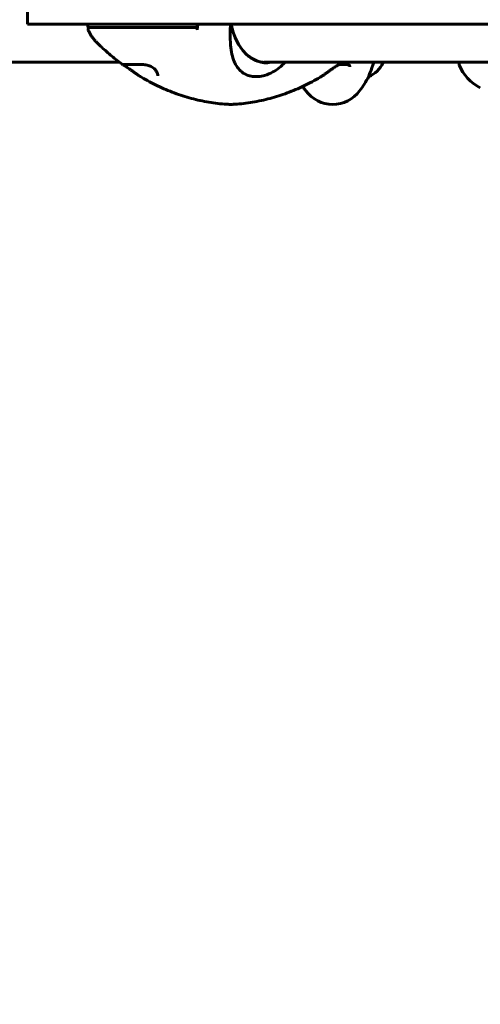
# Model space of a CAD drawing. Units: millimetres. Extents: x 6541 to 16315, y 4327 to 15360.
# Drawn here: x 10647 to 10922, y 6344 to 6930 of the extents above; entities that cross this region are included whole.
import ezdxf

# ---------------------------------------------------------------- set-up
doc = ezdxf.new("R2010")
doc.units = ezdxf.units.MM
doc.header["$LTSCALE"] = 60
doc.layers.add('Widoczne (ISO)', color=7, linetype='Continuous', lineweight=60)
doc.layers.add('Wymiar (ISO)', color=7, linetype='Continuous', lineweight=18, true_color=0x00803f)
doc.styles.add('Tekst etykiety (ISO)', font='tahoma.ttf')
doc.dimstyles.new('Domyślne (ISO)', dxfattribs={"dimscale": 60, "dimtxt": 3.5, "dimasz": 2.5, "dimexe": 3.175, "dimexo": 0, "dimgap": 0.762, "dimtad": 1, "dimtoh": 1, "dimdec": 0, "dimrnd": 1e-08, "dimzin": 0, "dimtxsty": 'Tekst etykiety (ISO)', "dimcen": 0.09, "dimdle": 10, "dimclrd": 256, "dimclre": 256, "dimclrt": 256, "dimadec": 0, "dimazin": 0, "dimtfac": 0.714286, "dimtdec": 0, "dimtmove": 0, "dimatfit": 3, "dimfxl": 1, "dimtolj": 1, "dimtzin": 0, "dimlwd": -1, "dimlwe": -1, "dimarcsym": 0})

# ---------------------------------------------------------------- blocks, each defined once
blk = doc.blocks.new('*D7')
at = {"layer": 'Defpoints', "color": 0, "transparency": 16777216}
for p in [(10740.38, 10435.15), (10708.31, 5010.65), (16124.84, 5010.65)]:
    blk.add_point(p, dxfattribs=at)
at = {"layer": 'Wymiar (ISO)', "transparency": 16777216}
for p, q in [((10740.38, 10435.15), (16315.34, 10435.15)), ((16124.84, 10285.15), (16124.84, 5160.65)), ((10708.31, 5010.65), (16315.34, 5010.65))]:
    blk.add_line(p, q, dxfattribs=at)
for points in [[(16099.84, 10285.15), (16149.84, 10285.15), (16124.84, 10435.15)], [(16099.84, 5160.65), (16149.84, 5160.65), (16124.84, 5010.65)]]:
    blk.add_solid(points, dxfattribs=at)
at = {"layer": 'Wymiar (ISO)', "transparency": 16777216, "insert": (15860.38, 7798.75), "char_height": 210, "attachment_point": 2, "rotation": 90, "style": 'Tekst etykiety (ISO)'}
blk.add_mtext('\\A1;5425', dxfattribs=at)
blk = doc.blocks.new('*D10')
at = {"layer": 'Defpoints', "color": 0, "transparency": 16777216}
for p in [(8066.84, 7435.01), (13597.35, 7170.01), (13597.35, 4517.8)]:
    blk.add_point(p, dxfattribs=at)
at = {"layer": 'Wymiar (ISO)', "transparency": 16777216}
for p, q in [((8066.84, 7435.01), (8066.84, 4327.3)), ((13597.35, 7170.01), (13597.35, 4327.3)), ((8216.84, 4517.8), (13447.35, 4517.8))]:
    blk.add_line(p, q, dxfattribs=at)
for points in [[(8216.84, 4542.8), (8216.84, 4492.8), (8066.84, 4517.8)], [(13447.35, 4542.8), (13447.35, 4492.8), (13597.35, 4517.8)]]:
    blk.add_solid(points, dxfattribs=at)
at = {"layer": 'Wymiar (ISO)', "transparency": 16777216, "insert": (10832.09, 4782.27), "char_height": 210, "attachment_point": 2, "style": 'Tekst etykiety (ISO)'}
blk.add_mtext('\\A1;5531', dxfattribs=at)

msp = doc.modelspace()

# ---------------------------------------------------------------- linework, layer by layer
at = {"layer": 'Widoczne (ISO)'}
for p, q in [((10651.83, 6927.51), (10651.83, 6942.51)), ((10654.9, 6927.51), (10651.83, 6927.51)), ((10654.9, 6927.51), (11432.05, 6927.51)), ((10688.05, 6925.51), (10687.7, 6927.51)), ((10549.95, 6904.86), (10706.74, 6904.86)), ((10792.69, 6904.86), (11135.64, 6904.86)), ((10863.74, 6904.6), (10863.74, 6904.86)), ((10909.24, 6904.86), (10909.24, 6903.71)), ((10855.32, 6896.35), (10855.32, 6896.39))]:
    msp.add_line(p, q, dxfattribs=at)
for centre, radius, start, end in [((10688.96, 6924.51), 1, 90, 204.27526), ((10849.12, 6911.1), 16, 292.78424, 336.0245), ((10910.24, 6903.71), 1, 180, 200.81328), ((10910.24, 6903.71), 1, 180, 200.81328), ((10932.68, 6912.24), 25, 200.81328, 244.30444), ((10932.68, 6912.24), 25, 200.81328, 244.30444), ((10793.84, 6929.81), 70, 323.1301, 331.44426), ((10873.84, 6929.81), 70, 214.17025, 216.8699), ((10833.84, 6899.81), 20, 216.8699, 323.1301)]:
    msp.add_arc(centre, radius, start, end, dxfattribs=at)
for centre, major_axis, start_param, end_param in [((10794.19, 6935.01), (0, -30.41), 4.961582, 6.414285), ((10791.94, 6935.01), (0, -30.2), 0.046204, 0.057551), ((10788.24, 6935.01), (0, -38.66), 6.236724, 6.329646)]:
    msp.add_ellipse(centre, major_axis=major_axis, ratio=0.707107, start_param=start_param, end_param=end_param, dxfattribs=at)
for points, knots in [([(10688.05, 6925.51), (10688.05, 6925.51), (10688.05, 6925.51), (10688.09, 6925.51), (10688.47, 6925.51), (10689.98, 6925.51), (10691.18, 6925.51), (10694.27, 6925.51), (10696.23, 6925.51), (10700.3, 6925.51), (10702.44, 6925.51), (10706.84, 6925.51), (10709.16, 6925.51), (10711.35, 6925.51)], [-3.197911, -3.197911, -3.197911, -3.197911, -3.169004, -3.169004, -2.577736, -2.577736, -1.932042, -1.932042, -1.260855, -1.260855, -0.646909, -0.646909, 0, 0, 0, 0]), ([(10688.05, 6924.1), (10688.28, 6923.59), (10688.53, 6923.08), (10689.07, 6922.07), (10689.36, 6921.57), (10689.99, 6920.56), (10690.33, 6920.06), (10691.06, 6919.07), (10691.45, 6918.58), (10692.29, 6917.61), (10692.73, 6917.13), (10693.21, 6916.66)], [3.7093484, 3.7093484, 3.7093484, 3.7093484, 3.788249, 3.788249, 3.8671497, 3.8671497, 3.9460503, 3.9460503, 4.024951, 4.024951, 4.1038516, 4.1038516, 4.1038516, 4.1038516]), ([(10711.35, 6925.51), (10712.31, 6925.51), (10713.26, 6925.51), (10715.15, 6925.51), (10716.08, 6925.51), (10717, 6925.51)], [-0.5855384, -0.5855384, -0.5855384, -0.5855384, -0.2927692, -0.2927692, 0, 0, 0, 0]), ([(10717, 6925.51), (10724.48, 6925.51), (10731.59, 6925.51), (10742.95, 6925.51), (10747.36, 6925.51), (10752.08, 6925.51), (10752.51, 6925.51), (10752.94, 6925.51)], [-9.772808, -9.772808, -9.772808, -9.772808, -7.329606, -7.329606, -5.690096, -5.690096, -5.523964, -5.523964, -5.523964, -5.523964]), ([(10752.26, 6925.51), (10752.34, 6925.51), (10752.41, 6925.49), (10752.56, 6925.42), (10752.63, 6925.37), (10752.76, 6925.23), (10752.82, 6925.13), (10752.91, 6924.91), (10752.94, 6924.78), (10752.97, 6924.53), (10752.96, 6924.4), (10752.94, 6924.27)], [-0.1818329, -0.1818329, -0.1818329, -0.1818329, -0.1492948, -0.1492948, -0.1167981, -0.1167981, -0.0777862, -0.0777862, -0.0389076, -0.0389076, 0, 0, 0, 0]), ([(10752.94, 6925.51), (10753, 6926.01), (10753.07, 6926.51), (10753.15, 6927.17), (10753.17, 6927.34), (10753.19, 6927.51)], [0.0013915, 0.0013915, 0.0013915, 0.0013915, 0.1537298, 0.1537298, 0.2045095, 0.2045095, 0.2045095, 0.2045095]), ([(10772.85, 6927.51), (10772.81, 6925.65), (10772.76, 6923.82), (10772.72, 6919.64), (10772.77, 6917.33), (10773.27, 6911.19), (10773.98, 6908.01), (10776.15, 6902.78), (10777.68, 6900.64), (10780.8, 6898.2), (10782.09, 6897.51), (10784.59, 6896.69), (10785.75, 6896.47), (10786.97, 6896.39)], [0.760481, 0.760481, 0.760481, 0.760481, 1.335665, 1.335665, 2.108644, 2.108644, 3.44936, 3.44936, 4.840595, 4.840595, 5.656639, 5.656639, 6.296646, 6.296646, 6.296646, 6.296646]), ([(10793.91, 6904.81), (10791.71, 6904.81), (10789.51, 6905.3), (10785.31, 6907.23), (10783.31, 6908.67), (10779.7, 6912.37), (10778.1, 6914.63), (10775.47, 6919.75), (10774.44, 6922.61), (10773.61, 6926.25), (10773.48, 6926.88), (10773.36, 6927.51)], [1.570796, 1.570796, 1.570796, 1.570796, 1.884956, 1.884956, 2.199115, 2.199115, 2.513274, 2.513274, 2.827433, 2.827433, 2.891813, 2.891813, 2.891813, 2.891813]), ([(10693.21, 6916.66), (10694.17, 6915.72), (10695.13, 6914.79), (10697.09, 6912.96), (10698.08, 6912.06), (10700.07, 6910.3), (10701.08, 6909.43), (10703.11, 6907.73), (10704.14, 6906.9), (10706.2, 6905.26), (10707.25, 6904.46), (10708.3, 6903.68)], [4.1038516, 4.1038516, 4.1038516, 4.1038516, 4.1285993, 4.1285993, 4.1533469, 4.1533469, 4.1780946, 4.1780946, 4.2028422, 4.2028422, 4.2275898, 4.2275898, 4.2275898, 4.2275898]), ([(10805.52, 6904.86), (10803.26, 6902.46), (10800.76, 6900.52), (10796.54, 6898.2), (10794.88, 6897.51), (10791.98, 6896.69), (10790.72, 6896.47), (10789.51, 6896.39)], [3.552432, 3.552432, 3.552432, 3.552432, 4.840595, 4.840595, 5.656639, 5.656639, 6.296646, 6.296646, 6.296646, 6.296646]), ([(10858.39, 6904.86), (10857.56, 6902.46), (10856.81, 6900.52), (10855.93, 6898.2), (10855.67, 6897.51), (10855.38, 6896.69), (10855.32, 6896.47), (10855.32, 6896.39)], [3.552432, 3.552432, 3.552432, 3.552432, 4.840595, 4.840595, 5.656639, 5.656639, 6.296646, 6.296646, 6.296646, 6.296646]), ([(10708.3, 6903.68), (10708.42, 6903.58), (10708.53, 6903.53), (10708.86, 6903.35), (10709.06, 6903.24), (10709.5, 6902.99), (10709.74, 6902.85), (10710.27, 6902.52), (10710.56, 6902.34), (10711.2, 6901.91), (10711.56, 6901.67), (10712.34, 6901.13), (10712.77, 6900.82), (10713.67, 6900.18), (10714.14, 6899.84), (10715.09, 6899.15), (10715.57, 6898.81), (10716.57, 6898.11), (10717.08, 6897.75), (10717.96, 6897.16), (10718.33, 6896.92), (10719.08, 6896.44), (10719.45, 6896.21), (10719.83, 6895.98)], [-0.785271, -0.785271, -0.785271, -0.785271, -0.596971, -0.596971, -0.428634, -0.428634, -0.279423, -0.279423, -0.12828, -0.12828, 0.033832, 0.033832, 0.21202, 0.21202, 0.390209, 0.390209, 0.568397, 0.568397, 0.746585, 0.746585, 0.871599, 0.871599, 0.996612, 0.996612, 0.996612, 0.996612]), ([(10729.56, 6896.89), (10729.56, 6897.25), (10729.5, 6897.64), (10729.28, 6898.47), (10729.1, 6898.92), (10728.74, 6899.57), (10728.6, 6899.79), (10728.31, 6900.2), (10728.15, 6900.39), (10727.66, 6900.94), (10727.28, 6901.29), (10726.49, 6901.86), (10726.1, 6902.11), (10725.28, 6902.51), (10724.87, 6902.68), (10724.02, 6902.97), (10723.6, 6903.09), (10722.72, 6903.28), (10722.26, 6903.36), (10721.31, 6903.49), (10720.82, 6903.54), (10719.81, 6903.61), (10719.29, 6903.63), (10718.22, 6903.65), (10717.68, 6903.66), (10716.58, 6903.65), (10716.04, 6903.64), (10714.97, 6903.62), (10714.45, 6903.61), (10713.44, 6903.59), (10712.96, 6903.58), (10712.06, 6903.57), (10711.64, 6903.57), (10710.87, 6903.58), (10710.51, 6903.58), (10709.89, 6903.6), (10709.62, 6903.61), (10709.18, 6903.63), (10709, 6903.64), (10708.76, 6903.65), (10708.68, 6903.65), (10708.67, 6903.65), (10708.67, 6903.65), (10708.67, 6903.65)], [-4.26992, -4.26992, -4.26992, -4.26992, -4.046072, -4.046072, -3.803061, -3.803061, -3.683054, -3.683054, -3.568557, -3.568557, -3.355679, -3.355679, -3.17658, -3.17658, -3.019454, -3.019454, -2.874444, -2.874444, -2.731164, -2.731164, -2.58616, -2.58616, -2.434955, -2.434955, -2.276811, -2.276811, -2.114556, -2.114556, -1.948502, -1.948502, -1.783344, -1.783344, -1.617686, -1.617686, -1.452693, -1.452693, -1.289097, -1.289097, -1.129407, -1.129407, -1.002284, -1.002284, -0.991597, -0.991597, -0.991597, -0.991597]), ([(10826.26, 6895.98), (10826.81, 6896.31), (10827.34, 6896.64), (10828.39, 6897.32), (10828.9, 6897.67), (10829.92, 6898.38), (10830.41, 6898.73), (10831.38, 6899.43), (10831.86, 6899.77), (10832.77, 6900.43), (10833.22, 6900.75), (10834.08, 6901.35), (10834.49, 6901.64), (10835.23, 6902.14), (10835.57, 6902.36), (10836.16, 6902.73), (10836.42, 6902.89), (10836.87, 6903.15), (10837.06, 6903.26), (10837.35, 6903.42), (10837.46, 6903.48), (10837.65, 6903.58), (10837.71, 6903.62), (10837.79, 6903.68)], [-4.356831, -4.356831, -4.356831, -4.356831, -4.178699, -4.178699, -4.000567, -4.000567, -3.822436, -3.822436, -3.644304, -3.644304, -3.466173, -3.466173, -3.288041, -3.288041, -3.120412, -3.120412, -2.967484, -2.967484, -2.818667, -2.818667, -2.697091, -2.697091, -2.575515, -2.575515, -2.575515, -2.575515]), ([(10844.09, 6902.17), (10844.09, 6902.38), (10844.06, 6902.54), (10843.94, 6902.85), (10843.84, 6902.98), (10843.55, 6903.2), (10843.38, 6903.29), (10842.98, 6903.42), (10842.77, 6903.47), (10842.28, 6903.56), (10842, 6903.59), (10841.37, 6903.63), (10841.02, 6903.64), (10840.23, 6903.66), (10839.79, 6903.65), (10838.86, 6903.64), (10838.36, 6903.63), (10837.8, 6903.62), (10837.76, 6903.62), (10837.71, 6903.62)], [-3.31875, -3.31875, -3.31875, -3.31875, -3.151981, -3.151981, -2.948701, -2.948701, -2.789465, -2.789465, -2.659795, -2.659795, -2.526472, -2.526472, -2.382711, -2.382711, -2.230174, -2.230174, -2.071143, -2.071143, -2.057059, -2.057059, -2.057059, -2.057059]), ([(10719.83, 6895.98), (10722.98, 6894.12), (10726.19, 6892.4), (10732.71, 6889.27), (10736.03, 6887.86), (10742.76, 6885.36), (10746.17, 6884.28), (10753.05, 6882.44), (10756.53, 6881.69), (10763.53, 6880.53), (10767.05, 6880.12), (10770.58, 6879.89)], [4.3154916, 4.3154916, 4.3154916, 4.3154916, 4.3855789, 4.3855789, 4.4556661, 4.4556661, 4.5257534, 4.5257534, 4.5958406, 4.5958406, 4.6659278, 4.6659278, 4.6659278, 4.6659278]), ([(10775.51, 6879.89), (10779.05, 6880.12), (10782.57, 6880.53), (10789.57, 6881.69), (10793.04, 6882.44), (10799.93, 6884.28), (10803.34, 6885.36), (10810.06, 6887.86), (10813.38, 6889.27), (10819.91, 6892.4), (10823.12, 6894.12), (10826.26, 6895.98)], [4.7588501, 4.7588501, 4.7588501, 4.7588501, 4.8289374, 4.8289374, 4.8990246, 4.8990246, 4.9691118, 4.9691118, 5.0391991, 5.0391991, 5.1092863, 5.1092863, 5.1092863, 5.1092863]), ([(10770.58, 6879.89), (10770.91, 6879.87), (10771.24, 6879.85), (10771.89, 6879.82), (10772.22, 6879.82), (10772.88, 6879.81), (10773.21, 6879.81), (10773.87, 6879.82), (10774.2, 6879.82), (10774.86, 6879.85), (10775.19, 6879.87), (10775.51, 6879.89)], [4.66592783, 4.66592783, 4.66592783, 4.66592783, 4.68451229, 4.68451229, 4.70309675, 4.70309675, 4.72168121, 4.72168121, 4.74026567, 4.74026567, 4.75885014, 4.75885014, 4.75885014, 4.75885014])]:
    msp.add_open_spline(points, degree=3, knots=knots, dxfattribs=at)
for points in [[(10753.16, 6925.51), (10753.09, 6925.09), (10753.02, 6924.68), (10752.94, 6924.27)], [(10753.47, 6927.51), (10753.37, 6926.84), (10753.27, 6926.17), (10753.16, 6925.51)], [(10837.79, 6903.68), (10838.32, 6904.07), (10838.84, 6904.46), (10839.36, 6904.86)]]:
    msp.add_open_spline(points, degree=3, dxfattribs=at)

# ---------------------------------------------------------------- dimensions: what is measured, and where the dimension line sits
at = {"layer": 'Wymiar (ISO)'}
for base, p1, p2, angle, picture, middle in [((16124.8415, 5010.6465), (10740.3754, 10435.153), (10708.3119, 5010.6465), 270, '*D7', (16124.8415, 7798.75)), ((13597.35, 4517.8), (8066.84, 7435.01), (13597.35, 7170.01), 180, '*D10', (10832.09, 4517.8))]:
    dim = msp.add_linear_dim(base=base, p1=p1, p2=p2, angle=angle, dimstyle='Domyślne (ISO)', override={"dimtoh": 0, "dimdec": 0, "dimtp": 0, "dimtm": 0, "dimtdec": 0, "dimtofl": 0, "dimatfit": 1}, dxfattribs=at)
    dim.commit()
    dim.dimension.update_dxf_attribs({"geometry": picture, "text_midpoint": middle, "dimtype": 160})

doc.saveas('drawing.dxf')
